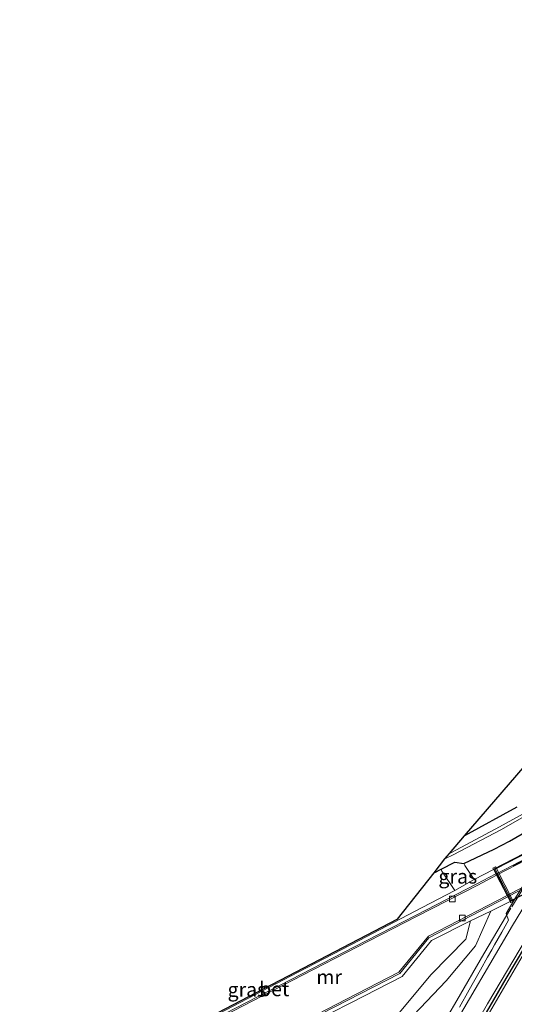
# Model space of a CAD drawing. Units: metres. Extents: x 223979 to 226445, y 512500 to 518750.
# Drawn here: x 224213 to 224299, y 514847 to 515019 of the extents above; entities that cross this region are included whole.
import ezdxf
from ezdxf.enums import TextEntityAlignment as Align

# ---------------------------------------------------------------- set-up
doc = ezdxf.new("R2010")
doc.units = ezdxf.units.M
doc.layers.get('0').update_dxf_attribs({"lineweight": 25})
for name, color, linetype, lineweight in [('B-ME-BV-GELEIDECONSTRUCTIE-BARRIER-L-B1', 213, 'BV-STEPBARRIER', 18), ('B-ME-BV-GELEIDECONSTRUCTIE-GELEIDERAIL-L-B1', 213, 'BV-GELEIDERAIL', 18), ('B-ME-GW-KRUINLIJN-L-B1', 93, 'Continuous', 18), ('B-ME-GW-TEENLIJN-L-B1', 93, 'Continuous', 18), ('B-ME-IE-GRASLAND-GV-B6', 93, 'Continuous', 18), ('B-ME-IE-MEUBILAIR_WEGMEUBILAIR-LIJNVERLICHT-L-B2', 8, 'VW-LIJNV', 18), ('B-ME-KW-LEUNING-L-B1', 8, 'Continuous', 18), ('B-ME-MW-MUUR-GV-B6', 8, 'IE-TERREINAFSCHEIDING-KUNSTMATIG', 18), ('B-ME-OG-WATER-GV-B6', 153, 'Continuous', 18), ('B-ME-VH-VERH_SOORT-BETON-OVERIG-GV-B6', 8, 'IE-TERREINAFSCHEIDING-NATUURLIJK-HOUTWAL', 18), ('B-ME-VH-VERH_SOORT-BETON-OVERIG-GV-B7', 8, 'IE-TERREINAFSCHEIDING-NATUURLIJK-HOUTWAL', 18), ('B-ME-VH-VERH_SOORT-BITUMEN-GV-B6', 8, 'IE-TERREINAFSCHEIDING-NATUURLIJK-HOUTWAL', 18), ('B-ME-VH-VERH_SOORT-BITUMEN-GV-B7', 8, 'Continuous', 18), ('B-ME-VV-KOLK-S-B1', 8, 'Continuous', 18), ('B-ME-VW-MARKERING-STREEP-015-L-B1', 7, 'Continuous', 18)]:
    doc.layers.add(name, color=color, linetype=linetype, lineweight=lineweight)
for name, color, linetype in [('B-ME-GW-INSTEEKWATERGANG-L-B1', 10, 'Continuous'), ('B-ME-KG-KADASTRAAL-OPNAMEDTMGRENS-L-B1', 10, 'Continuous'), ('B-ME-KW-TUNNEL-GV-B7', 10, 'Continuous'), ('B-ME-VW-MARKERING-GROENESTREEP-L-B1', 3, 'Continuous')]:
    doc.layers.add(name, color=color, linetype=linetype)
doc.styles.add('NLCS-ISO', font='NLCS-ISO.TTF')
doc.linetypes.add('BV-GELEIDERAIL', pattern='A,10,-3,[108,NLCS.SHX,S=1,R=0,X=0,Y=0],-3', length=16)
doc.linetypes.add('BV-STEPBARRIER', pattern='A,1,-1,[16,NLCS.SHX,S=1,R=0,X=-1,Y=0],1', length=3)
doc.linetypes.add('IE-TERREINAFSCHEIDING-KUNSTMATIG', pattern='A,4,[82,NLCS.SHX,S=0.75,R=90,X=0,Y=0],4,-2', length=10)
doc.linetypes.add('IE-TERREINAFSCHEIDING-NATUURLIJK-HOUTWAL', pattern='A,7,-1.5,[67,NLCS.SHX,S=0.75,R=45,X=0,Y=0],-1.5,7,-1.5,[70,NLCS.SHX,S=0.75,R=0,X=0,Y=0],-1.5', length=20)
doc.linetypes.add('VW-LIJNV', pattern='A,0,-5,[102,NLCS.SHX,S=1,R=0,X=-0.625,Y=0],2.5,-0.5,[69,NLCS.SHX,S=0.5,R=0,X=0,Y=0],-0.5,2.5,[102,NLCS.SHX,S=1,R=180,X=0.625,Y=0],-5', length=16)

# ---------------------------------------------------------------- blocks, each defined once
blk = doc.blocks.new('kolk')
blk.add_lwpolyline([(-0.5, -0.5), (0.5, -0.5), (0.5, 0.5), (-0.5, 0.5)], close=True)

msp = doc.modelspace()

# ---------------------------------------------------------------- linework, layer by layer
at = {"layer": 'B-ME-BV-GELEIDECONSTRUCTIE-BARRIER-L-B1'}
msp.add_polyline3d([(224298.857, 514863.928, 7.865), (224301.837, 514868.738, 7.871), (224305.126, 514874.146, 7.848), (224308.108, 514878.948, 7.814)], dxfattribs=at)
at = {"layer": 'B-ME-BV-GELEIDECONSTRUCTIE-GELEIDERAIL-L-B1'}
msp.add_polyline3d([(224262.122, 514798.919, 6.79), (224271.515, 514816.315, 7.6), (224277.973, 514827.967, 7.615), (224284.538, 514839.552, 7.604), (224289.246, 514847.564, 7.595), (224293.932, 514855.693, 7.558), (224298.668, 514863.666, 7.825)], dxfattribs=at)
at = {"layer": 'B-ME-GW-INSTEEKWATERGANG-L-B1'}
for points in [[(224299.707, 514881.337, 6.085), (224290.6084, 514876.315, 6.0277)], [(224285.2653, 514869.871, 5.9152), (224286.5257, 514870.5002, 5.9321), (224288.915, 514871.693, 5.964), (224290.446, 514871.504, 6.555), (224295.77, 514874.011, 6.711), (224298.43, 514875.388, 6.82), (224303.245, 514878.18, 6.679)]]:
    msp.add_polyline3d(points, dxfattribs=at)
at = {"layer": 'B-ME-GW-KRUINLIJN-L-B1'}
for points in [[(224292.298, 514868.694, 6.512), (224290.624, 514871.148, 6.585), (224290.446, 514871.504, 6.555)], [(224275.051, 514828.421, 6.69), (224276.858, 514832.545, 6.823), (224278.785, 514838.182, 6.714), (224277.177, 514840.112, 6.758), (224280.579, 514843.862, 6.717), (224287.399, 514850.991, 6.704), (224292.482, 514857.097, 6.612), (224295.173, 514863.141, 6.435)]]:
    msp.add_polyline3d(points, dxfattribs=at)
at = {"layer": 'B-ME-GW-TEENLIJN-L-B1'}
for points in [[(224288.895, 514866.758, 5.832), (224286.621, 514870.155, 5.891), (224286.5257, 514870.5002, 5.9321)], [(224275.051, 514828.421, 6.69), (224275.861, 514833.262, 6.175), (224276.852, 514835.614, 6.158), (224274.442, 514839.668, 5.845), (224276.219, 514842.452, 5.804), (224279.172, 514845.41, 5.875), (224284.755, 514852.127, 5.817), (224290.827, 514858.293, 5.827), (224291.645, 514861.479, 5.921)]]:
    msp.add_polyline3d(points, dxfattribs=at)
at = {"layer": 'B-ME-IE-GRASLAND-GV-B6'}
for points in [[(224299.707, 514881.337, 6.085), (224290.6084, 514876.315, 6.0277), (224320.907, 514911.473, 6.06)], [(224303.153, 514881.411, 5.48), (224296.718, 514877.87, 5.48), (224288.311, 514873.411, 5.48), (224287.9387, 514873.2172, 5.48), (224290.6084, 514876.315, 6.0277), (224299.707, 514881.337, 6.085)], [(224303.245, 514878.18, 6.679), (224298.43, 514875.388, 6.82), (224295.77, 514874.011, 6.711), (224290.446, 514871.504, 6.555), (224288.915, 514871.693, 5.964), (224286.5257, 514870.5002, 5.9321), (224285.2653, 514869.871, 5.9152), (224287.1604, 514872.2849, 5.48), (224288.592, 514873.026, 5.48), (224297.05, 514877.427, 5.48), (224303.466, 514881.081, 5.48)], [(224305.6267, 514875.4759, 6.7787), (224296.1485, 514870.6362, 6.6292), (224296.019, 514870.886, 6.6292), (224295.557, 514870.643, 6.6292), (224295.6553, 514870.4541, 6.6292), (224292.298, 514868.694, 6.512), (224290.624, 514871.148, 6.585), (224290.446, 514871.504, 6.555), (224295.77, 514874.011, 6.711), (224298.43, 514875.388, 6.82), (224303.245, 514878.18, 6.679)], [(224292.298, 514868.694, 6.512), (224288.895, 514866.758, 5.832), (224286.621, 514870.155, 5.891), (224286.5257, 514870.5002, 5.9321), (224288.915, 514871.693, 5.964), (224290.446, 514871.504, 6.555), (224290.624, 514871.148, 6.585), (224292.298, 514868.694, 6.512)], [(224288.895, 514866.758, 5.832), (224283.21, 514863.781, 5.776), (224272.198, 514858.036, 5.654), (224261.526, 514852.508, 5.736), (224250.186, 514846.584, 5.732), (224238.65, 514840.548, 5.81), (224227.272, 514834.623, 5.861), (224216.586, 514829.029, 5.849), (224216.728, 514828.752, 5.822), (224216.7592, 514828.7681, 5.8207), (224216.874, 514828.547, 5.835), (224216.6659, 514828.4425, 5.8418), (224216.3164, 514829.1138, 5.849), (224250.0935, 514846.7613, 5.732), (224272.1056, 514858.2134, 5.654), (224278.8932, 514861.7545, 5.7292), (224285.2653, 514869.871, 5.9152), (224286.5257, 514870.5002, 5.9321), (224286.621, 514870.155, 5.891), (224288.895, 514866.758, 5.832)], [(224280.579, 514843.862, 6.717), (224287.399, 514850.991, 6.704), (224292.482, 514857.097, 6.612), (224295.173, 514863.141, 6.435), (224298.548, 514864.878, 6.773), (224298.6426, 514864.6976, 6.773), (224299.103, 514864.936, 6.8192), (224299.197, 514865.036, 6.962), (224297.859, 514862.758, 6.89), (224298.2451, 514861.5971, 6.8525), (224297.0727, 514859.4826, 6.8533), (224295.8327, 514857.3113, 6.8539), (224295.3361, 514856.4173, 6.8466), (224294.6183, 514855.1256, 6.8547), (224293.3902, 514852.9479, 6.8554), (224292.1493, 514850.7776, 6.8559), (224291.3761, 514849.4091, 6.8354), (224289.6853, 514846.4269, 6.8573)], [(224291.645, 514861.479, 5.921), (224295.173, 514863.141, 6.435), (224292.482, 514857.097, 6.612), (224287.399, 514850.991, 6.704), (224280.579, 514843.862, 6.717), (224277.177, 514840.112, 6.758), (224278.785, 514838.182, 6.714), (224276.858, 514832.545, 6.823), (224275.051, 514828.421, 6.69), (224275.861, 514833.262, 6.175), (224276.852, 514835.614, 6.158), (224274.442, 514839.668, 5.845), (224276.219, 514842.452, 5.804), (224279.172, 514845.41, 5.875), (224284.755, 514852.127, 5.817), (224290.827, 514858.293, 5.827), (224291.645, 514861.479, 5.921)], [(224263.512, 514843.517, 5.725), (224270.85, 514847.227, 5.77), (224279.702, 514851.759, 5.815), (224284.81, 514858.025, 5.794), (224291.645, 514861.479, 5.921), (224290.827, 514858.293, 5.827), (224284.755, 514852.127, 5.817), (224279.172, 514845.41, 5.875)]]:
    msp.add_polyline3d(points, dxfattribs=at)
at = {"layer": 'B-ME-IE-MEUBILAIR_WEGMEUBILAIR-LIJNVERLICHT-L-B2'}
msp.add_line((224299.0902, 514871.0929, 6.221), (224314.6192, 514879.1119, 6.051), dxfattribs=at)
at = {"layer": 'B-ME-KG-KADASTRAAL-OPNAMEDTMGRENS-L-B1'}
for points in [[(224278.8932, 514861.7545, 5.7292), (224285.2653, 514869.871, 5.9152), (224287.1604, 514872.2849, 5.48), (224287.9387, 514873.2172, 5.48), (224290.6084, 514876.315, 6.0277), (224320.907, 514911.473, 6.06), (224338.694, 514938.477, 6.036), (224355.58, 514962.043, 6.011), (224368.341, 514979.652, 5.97), (224383.25, 514998.652, 5.933), (224393.309, 515011.564, 5.929), (224398.1039, 515017.3946, 6.398), (224403.6052, 515024.0842, 6.439), (224413.855, 515036.548, 5.974), (224433.006, 515059.861, 5.75), (224435.096, 515062.4, 5.777)], [(224278.8932, 514861.7545, 5.7292), (224272.1056, 514858.2134, 5.654), (224250.0935, 514846.7613, 5.732), (224216.3164, 514829.1138, 5.849), (224216.6659, 514828.4425, 5.8418), (224218.6064, 514824.7156, 5.8544), (224218.8647, 514824.2196, 5.853), (224224.049, 514820.823, 6.419), (224212.9377, 514809.0154, 6.332), (224255.732, 514808.596, 6.118)]]:
    msp.add_polyline3d(points, dxfattribs=at)
at = {"layer": 'B-ME-KW-LEUNING-L-B1'}
msp.add_line((224298.786, 514865.05, 7.218), (224295.952, 514870.495, 7.201), dxfattribs=at)
at = {"layer": 'B-ME-KW-TUNNEL-GV-B7'}
msp.add_polyline3d([(224326.0089, 514886.129, 6.4406), (224328.8755, 514880.5252, 6.187), (224298.5924, 514864.901, 6.773), (224295.6996, 514870.4771, 6.6292), (224326.0089, 514886.129, 6.4406)], dxfattribs=at)
at = {"layer": 'B-ME-MW-MUUR-GV-B6'}
for points in [[(224250.186, 514846.584, 5.732), (224261.526, 514852.508, 5.736), (224272.198, 514858.036, 5.654), (224283.21, 514863.781, 5.776), (224288.895, 514866.758, 5.832), (224292.298, 514868.694, 6.512), (224295.6553, 514870.4541, 6.6292), (224295.557, 514870.643, 6.6292), (224296.019, 514870.886, 6.6292), (224296.1485, 514870.6362, 6.6292), (224299.103, 514864.936, 6.8192), (224298.6426, 514864.6976, 6.773), (224298.548, 514864.878, 6.773), (224295.173, 514863.141, 6.435), (224291.645, 514861.479, 5.921), (224284.81, 514858.025, 5.794), (224279.702, 514851.759, 5.815), (224270.85, 514847.227, 5.77), (224263.512, 514843.517, 5.725)], [(224296.1798, 514869.443, 2.0935), (224296.0665, 514869.6614, 2.1429), (224292.719, 514867.935, 2.179), (224282.163, 514862.482, 2.43), (224271.407, 514856.938, 2.99), (224260.22, 514851.169, 3.592), (224248.825, 514845.288, 4.223)], [(224263.389, 514844.105, 3.528), (224270.084, 514847.554, 3.175), (224279.284, 514852.272, 2.675), (224284.375, 514858.529, 2.42), (224294.797, 514863.924, 2.186), (224298.143, 514865.6587, 2.1466), (224298.024, 514865.888, 2.0954), (224296.1798, 514869.443, 2.0935)]]:
    msp.add_polyline3d(points, dxfattribs=at)
at = {"layer": 'B-ME-OG-WATER-GV-B6'}
msp.add_polyline3d([(224303.466, 514881.081, 5.48), (224297.05, 514877.427, 5.48), (224288.592, 514873.026, 5.48), (224287.1604, 514872.2849, 5.48), (224287.9387, 514873.2172, 5.48), (224288.311, 514873.411, 5.48), (224296.718, 514877.87, 5.48), (224303.153, 514881.411, 5.48)], dxfattribs=at)
at = {"layer": 'B-ME-VH-VERH_SOORT-BETON-OVERIG-GV-B6'}
for points in [[(224305.713, 514875.52, 6.889), (224299.197, 514865.036, 6.962), (224299.103, 514864.936, 6.8192), (224296.1485, 514870.6362, 6.6292), (224305.6267, 514875.4759, 6.7787), (224305.713, 514875.52, 6.889)], [(224216.7592, 514828.7681, 5.8207), (224224.867, 514832.955, 5.478), (224237.091, 514839.246, 4.874), (224248.825, 514845.288, 4.223), (224260.22, 514851.169, 3.592), (224271.407, 514856.938, 2.99), (224282.163, 514862.482, 2.43), (224292.719, 514867.935, 2.179), (224296.0665, 514869.6614, 2.1429), (224296.1798, 514869.443, 2.0935), (224292.889, 514867.727, 2.128), (224282.294, 514862.31, 2.381), (224271.804, 514856.877, 2.935), (224262.303, 514851.967, 3.434), (224251.927, 514846.619, 4.016), (224240.138, 514840.531, 4.676), (224228.572, 514834.582, 5.241), (224216.874, 514828.547, 5.835), (224216.7592, 514828.7681, 5.8207)], [(224218.814, 514824.757, 5.89), (224218.7885, 514824.8081, 5.849), (224218.693, 514824.999, 5.839), (224229.874, 514830.741, 5.264), (224243.536, 514837.794, 4.597), (224255.404, 514843.905, 3.936), (224263.335, 514844.347, 3.479), (224269.956, 514847.78, 3.099), (224279.115, 514852.496, 2.622), (224284.28, 514858.795, 2.377), (224294.664, 514864.155, 2.132), (224298.024, 514865.888, 2.0954), (224298.143, 514865.6587, 2.1466), (224294.797, 514863.924, 2.186), (224284.375, 514858.529, 2.42), (224279.284, 514852.272, 2.675), (224270.084, 514847.554, 3.175), (224263.389, 514844.105, 3.528), (224255.477, 514843.672, 3.99), (224243.699, 514837.599, 4.651), (224230.023, 514830.538, 5.311), (224218.814, 514824.757, 5.89)]]:
    msp.add_polyline3d(points, dxfattribs=at)
at = {"layer": 'B-ME-VH-VERH_SOORT-BETON-OVERIG-GV-B7'}
for points in [[(224326.4761, 514885.1059, 1.8021), (224318.411, 514880.924, 1.856), (224306.165, 514874.65, 1.989), (224296.2684, 514869.4893, 2.0925), (224296.1553, 514869.7074, 2.1412), (224307.11, 514875.357, 2.024), (224318.514, 514881.247, 1.907), (224326.3781, 514885.2974, 1.8341), (224326.4761, 514885.1059, 1.8021)], [(224328.304, 514881.5326, 1.786), (224328.4151, 514881.3153, 1.8353), (224320.067, 514876.994, 1.904), (224308.471, 514871.013, 2.025), (224298.2318, 514865.7047, 2.1447), (224298.1129, 514865.9338, 2.0943), (224306.15, 514870.079, 2.007), (224318.035, 514876.229, 1.874), (224328.304, 514881.5326, 1.786)]]:
    msp.add_polyline3d(points, dxfattribs=at)
at = {"layer": 'B-ME-VH-VERH_SOORT-BITUMEN-GV-B6'}
for points in [[(224289.6853, 514846.4269, 6.8573), (224291.3761, 514849.4091, 6.8354), (224292.1493, 514850.7776, 6.8559), (224293.3902, 514852.9479, 6.8554), (224294.6183, 514855.1256, 6.8547), (224295.3361, 514856.4173, 6.8466), (224295.8327, 514857.3113, 6.8539), (224297.0727, 514859.4826, 6.8533), (224298.2451, 514861.5971, 6.8525), (224297.859, 514862.758, 6.89), (224299.197, 514865.036, 6.962), (224305.713, 514875.52, 6.889)], [(224218.6064, 514824.7156, 5.8544), (224216.6659, 514828.4425, 5.8418), (224216.874, 514828.547, 5.835), (224228.572, 514834.582, 5.241), (224240.138, 514840.531, 4.676), (224251.927, 514846.619, 4.016), (224262.303, 514851.967, 3.434), (224271.804, 514856.877, 2.935), (224282.294, 514862.31, 2.381), (224292.889, 514867.727, 2.128), (224296.1798, 514869.443, 2.0935), (224298.024, 514865.888, 2.0954), (224294.664, 514864.155, 2.132), (224284.28, 514858.795, 2.377), (224279.115, 514852.496, 2.622), (224269.956, 514847.78, 3.099), (224263.335, 514844.347, 3.479), (224255.404, 514843.905, 3.936), (224243.536, 514837.794, 4.597), (224229.874, 514830.741, 5.264), (224218.693, 514824.999, 5.839), (224218.7885, 514824.8081, 5.849), (224218.6064, 514824.7156, 5.8544)]]:
    msp.add_polyline3d(points, dxfattribs=at)
at = {"layer": 'B-ME-VH-VERH_SOORT-BITUMEN-GV-B7'}
msp.add_polyline3d([(224326.4761, 514885.1059, 1.8021), (224328.304, 514881.5326, 1.786), (224318.035, 514876.229, 1.874), (224306.15, 514870.079, 2.007), (224298.1129, 514865.9338, 2.0943), (224296.2684, 514869.4893, 2.0925), (224306.165, 514874.65, 1.989), (224318.411, 514880.924, 1.856), (224326.4761, 514885.1059, 1.8021)], dxfattribs=at)
at = {"layer": 'B-ME-VW-MARKERING-GROENESTREEP-L-B1'}
msp.add_polyline3d([(224443.9928, 515053.4696, 6.8314), (224442.8717, 515052.2196, 6.8314), (224426.8445, 515033.6581, 6.8513), (224412.4393, 515016.3157, 6.8549), (224399.2219, 514999.8693, 6.8584), (224385.3689, 514982.0173, 6.8482), (224372.466, 514964.813, 6.8488), (224359.0927, 514946.2974, 6.8427), (224346.5579, 514928.3286, 6.8463), (224333.493, 514908.8411, 6.8515), (224321.3462, 514890.0735, 6.8688), (224308.4198, 514869.2488, 6.8793), (224297.8068, 514851.4311, 6.8227), (224287.9205, 514834.3086, 6.8322), (224277.9013, 514816.3064, 6.837), (224266.4212, 514794.7745, 6.8433), (224252.4777, 514767.365, 6.8462), (224241.7336, 514744.8828, 6.8575), (224234.9066, 514729.8944, 6.8664)], dxfattribs=at)
at = {"layer": 'B-ME-VW-MARKERING-STREEP-015-L-B1'}
for points in [[(224232.0702, 514732.4732, 6.926), (224237.3119, 514744.0411, 6.9194), (224246.6656, 514763.7962, 6.9135), (224253.7224, 514778.0573, 6.9115), (224264.586, 514799.194, 6.8946), (224275.0567, 514818.7458, 6.8797), (224287.5262, 514841.0928, 6.8776), (224298.974, 514860.6625, 6.8862), (224310.5134, 514879.7088, 6.9392), (224323.1537, 514899.7318, 6.9043), (224334.1178, 514916.4867, 6.9004), (224347.8936, 514936.7617, 6.8913), (224361.6909, 514956.256, 6.8892), (224372.58, 514971.1564, 6.895), (224386.8476, 514989.9967, 6.9016), (224401.6724, 515008.8354, 6.8961), (224414.2434, 515024.3252, 6.8991), (224427.2329, 515039.7912, 6.8897), (224441.3932, 515056.0808, 6.8789)], [(224443.6385, 515053.8255, 6.8484), (224430.9233, 515039.2113, 6.8588), (224418.5582, 515024.5213, 6.8667), (224406.149, 515009.3504, 6.8655), (224392.5022, 514992.1087, 6.8688), (224378.7725, 514974.1442, 6.8589), (224366.9004, 514958.0495, 6.8569), (224353.1004, 514938.6592, 6.8584), (224341.8858, 514922.3417, 6.8605), (224330.1623, 514904.6786, 6.8649), (224318.0744, 514885.8206, 6.8931), (224306.9512, 514867.7785, 6.8818), (224294.5877, 514846.9706, 6.8415), (224284.9813, 514830.1164, 6.8434), (224273.9992, 514810.1361, 6.8491), (224263.4604, 514790.1444, 6.853), (224253.3271, 514770.1679, 6.8558), (224245.2256, 514753.4254, 6.869), (224236.9446, 514735.6612, 6.8766), (224234.5201, 514730.2459, 6.8774)], [(224444.348, 515053.1129, 6.8253), (224442.7155, 515051.2908, 6.8253), (224426.3551, 515032.2679, 6.8454), (224414.2577, 515017.7041, 6.8486), (224401.473, 515001.9111, 6.8469), (224388.7178, 514985.5703, 6.8442), (224376.4286, 514969.3231, 6.8457), (224364.9406, 514953.6238, 6.8385), (224351.3295, 514934.3793, 6.8381), (224339.3534, 514916.7723, 6.844), (224325.9212, 514896.3051, 6.8503), (224313.9557, 514877.3129, 6.8992), (224303.0963, 514859.4225, 6.8275), (224291.7015, 514839.8987, 6.8269), (224280.3697, 514819.7646, 6.8286), (224270.2571, 514800.9894, 6.837), (224261.2342, 514783.5762, 6.8387), (224252.2286, 514765.7018, 6.8477), (224240.9283, 514741.8909, 6.855), (224235.3009, 514729.536, 6.8631)]]:
    msp.add_polyline3d(points, dxfattribs=at)

# ---------------------------------------------------------------- block references
at = {"layer": 'B-ME-VV-KOLK-S-B1', "rotation": 90}
for p in [(224288.475, 514865.281, 2.194), (224290.21, 514861.985, 2.188)]:
    msp.add_blockref('kolk', p, dxfattribs=at)

# ---------------------------------------------------------------- texts
at = {"layer": 'B-ME-IE-GRASLAND-GV-B6', "ltscale": 0.2, "style": 'NLCS-ISO'}
for p in [(224289.4118, 514869.2255), (224252.6057, 514849.4713)]:
    msp.add_text('gras', height=2.5, dxfattribs=at).set_placement(p, align=Align.MIDDLE_CENTER)
at = {"layer": 'B-ME-MW-MUUR-GV-B6', "ltscale": 0.2, "style": 'NLCS-ISO'}
msp.add_text('mr', height=2.5, dxfattribs=at).set_placement((224266.9557, 514851.667), align=Align.MIDDLE_CENTER)
at = {"layer": 'B-ME-VH-VERH_SOORT-BETON-OVERIG-GV-B6', "ltscale": 0.2, "style": 'NLCS-ISO'}
msp.add_text('bet', height=2.5, dxfattribs=at).set_placement((224257.3609, 514849.5691), align=Align.MIDDLE_CENTER)

doc.saveas('drawing.dxf')
